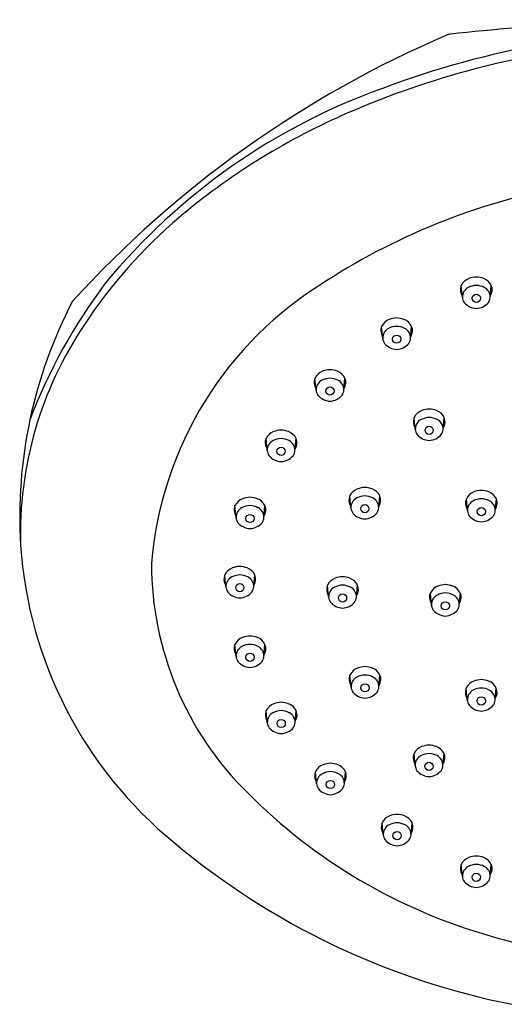
# Model space of a CAD drawing. Units: inches. Extents: x 450.81 to 456.32, y 48.45 to 53.72.
# Drawn here: x 450.81 to 452.74, y 48.53 to 52.45 of the extents above; entities that cross this region are included whole.
import ezdxf

# ---------------------------------------------------------------- set-up
doc = ezdxf.new("R2010")
doc.units = ezdxf.units.IN
doc.header["$LTSCALE"] = 0.64311
doc.header["$MEASUREMENT"] = 0
doc.layers.get('0').update_dxf_attribs({"color": 255, "linetype": 'CONTINUOUS'})

msp = doc.modelspace()

# ---------------------------------------------------------------- linework, layer by layer
for p, q in [((452.57, 51.345), (452.5656, 51.3931)), ((452.6806, 51.345), (452.685, 51.3931)), ((452.2532, 51.1822), (452.2488, 51.2303)), ((452.3638, 51.1822), (452.3682, 51.2303)), ((451.9879, 50.9762), (451.9836, 51.0243)), ((452.0986, 50.9762), (452.1029, 51.0243)), ((452.3826, 50.8199), (452.3783, 50.8681)), ((452.4933, 50.8199), (452.4976, 50.8681)), ((451.7933, 50.7361), (451.789, 50.7842)), ((451.904, 50.7361), (451.9083, 50.7842)), ((452.1265, 50.508), (452.1222, 50.5562)), ((452.2372, 50.508), (452.2415, 50.5562)), ((451.6696, 50.4692), (451.6653, 50.5174)), ((451.7803, 50.4692), (451.7846, 50.5174)), ((452.5903, 50.4966), (452.5859, 50.5447)), ((452.7009, 50.4966), (452.7053, 50.5447)), ((451.6291, 50.194), (451.6248, 50.2421)), ((451.7398, 50.194), (451.7441, 50.2421)), ((452.0378, 50.1531), (452.0335, 50.2012)), ((452.1485, 50.1531), (452.1528, 50.2012)), ((452.4469, 50.1219), (452.4426, 50.17)), ((452.5576, 50.1219), (452.5619, 50.17)), ((451.6696, 49.9175), (451.6653, 49.9656)), ((451.7803, 49.9175), (451.7846, 49.9656)), ((452.1271, 49.7957), (452.1228, 49.8438)), ((452.2378, 49.7957), (452.2421, 49.8438)), ((452.5897, 49.7439), (452.5854, 49.792)), ((452.7004, 49.7439), (452.7047, 49.792)), ((451.7939, 49.6541), (451.7896, 49.7022)), ((451.9045, 49.6541), (451.9089, 49.7022)), ((452.3821, 49.4834), (452.3777, 49.5316)), ((452.4927, 49.4834), (452.4971, 49.5316)), ((451.9898, 49.4114), (451.9855, 49.4595)), ((452.1005, 49.4114), (452.1048, 49.4595)), ((452.2549, 49.2081), (452.2506, 49.2562)), ((452.3656, 49.2081), (452.3699, 49.2562)), ((452.5699, 49.0425), (452.5656, 49.0907)), ((452.6806, 49.0425), (452.6849, 49.0907))]:
    msp.add_line(p, q)
for centre in [(452.6253, 51.3421), (452.3085, 51.1793), (452.0433, 50.9733), (452.438, 50.8171), (451.8487, 50.7332), (452.1818, 50.5052), (452.6456, 50.4937), (451.725, 50.4664), (451.6845, 50.1911), (452.0932, 50.1503), (452.5022, 50.119), (451.725, 49.9146), (452.1825, 49.7928), (452.645, 49.741), (451.8492, 49.6512), (452.4374, 49.4806), (452.0451, 49.4085), (452.3103, 49.2052), (452.6252, 49.0397)]:
    msp.add_circle(centre, 0.0164)
for centre, radius, start, end in [((453.5824, 42.6404), 9.8094, 90.09723, 96.20507), ((454.2094, 48.4176), 4.32, 113.2109, 137.6007), ((453.5508, 48.7139), 3.6983, 89.768, 110.5667), ((452.5253, 52.3522), 0.0403, 94.5014, 117.3547), ((453.5163, 48.846), 3.5238, 96.8227, 113.8671), ((453.1095, 49.7846), 2.5411, 109.7304, 140.4324), ((453.1906, 49.5889), 2.7126, 113.9251, 130.1065), ((453.4487, 49.209), 2.6198, 99.5518, 122.857), ((452.7719, 50.1081), 2.0459, 130.5054, 146.4779), ((452.7794, 50.1686), 1.4512, 121.2139, 175.3284), ((452.6156, 51.3687), 0.0556, 110.9063, 153.929), ((452.6291, 51.3304), 0.0962, 92.2544, 110.266), ((452.6215, 51.3304), 0.0962, 69.734, 87.7456), ((452.635, 51.3687), 0.0556, 26.071, 69.0937), ((452.9054, 50.0769), 2.1996, 142.9174, 159.1673), ((452.6058, 51.376), 0.0437, 156.9437, 213.3172), ((452.6135, 51.3464), 0.0436, 117.4742, 181.8762), ((452.6286, 51.314), 0.0793, 92.4071, 116.3559), ((452.622, 51.314), 0.0793, 63.6441, 87.5929), ((452.6371, 51.3464), 0.0436, 358.1238, 62.5258), ((452.6448, 51.376), 0.0437, 326.6828, 23.0563), ((452.665, 50.4719), 1.8563, 152.4461, 183.4671), ((452.6119, 51.349), 0.0421, 185.4546, 214.737), ((452.6387, 51.349), 0.0421, 325.263, 354.5454), ((452.6282, 51.3687), 0.0671, 220.6521, 267.5251), ((452.6224, 51.3687), 0.0671, 272.4749, 319.3479), ((452.2988, 51.2059), 0.0556, 110.9063, 153.929), ((452.3123, 51.1676), 0.0962, 92.2544, 110.266), ((452.3047, 51.1676), 0.0962, 69.734, 87.7456), ((452.3182, 51.2059), 0.0556, 26.071, 69.0937), ((452.3042, 50.4036), 1.4927, 146.0213, 181.689), ((452.289, 51.2132), 0.0437, 156.9437, 213.3172), ((452.2967, 51.1836), 0.0436, 117.4742, 181.8762), ((452.3118, 51.1512), 0.0793, 92.4071, 116.3559), ((452.3052, 51.1512), 0.0793, 63.6441, 87.5929), ((452.3203, 51.1836), 0.0436, 358.1238, 62.5258), ((452.328, 51.2132), 0.0437, 326.6828, 23.0563), ((452.2951, 51.1862), 0.0421, 185.4546, 214.737), ((452.3219, 51.1862), 0.0421, 325.263, 354.5454), ((452.3114, 51.2059), 0.0671, 220.6521, 267.5251), ((452.3056, 51.2059), 0.0671, 272.4749, 319.3479), ((452.047, 50.9616), 0.0962, 92.2544, 110.266), ((452.0395, 50.9616), 0.0962, 69.734, 87.7456), ((452.0238, 51.0072), 0.0437, 156.9437, 213.3172), ((452.0336, 50.9998), 0.0556, 110.9063, 153.929), ((452.0466, 50.9452), 0.0793, 92.4071, 116.3559), ((452.0399, 50.9452), 0.0793, 63.6441, 87.5929), ((452.053, 50.9998), 0.0556, 26.071, 69.0937), ((452.0627, 51.0072), 0.0437, 326.6828, 23.0563), ((452.0315, 50.9776), 0.0436, 117.4742, 181.8762), ((452.0551, 50.9776), 0.0436, 358.1238, 62.5258), ((452.0299, 50.9802), 0.0421, 185.4546, 214.737), ((452.0462, 50.9999), 0.0671, 220.6521, 267.5251), ((452.0404, 50.9999), 0.0671, 272.4749, 319.3479), ((452.0567, 50.9802), 0.0421, 325.263, 354.5454), ((452.4418, 50.8053), 0.0962, 92.2544, 110.266), ((452.4342, 50.8053), 0.0962, 69.734, 87.7456), ((452.4185, 50.8509), 0.0437, 156.9437, 213.3172), ((452.4283, 50.8436), 0.0556, 110.9063, 153.929), ((452.4413, 50.7889), 0.0793, 92.4071, 116.3559), ((452.4346, 50.7889), 0.0793, 63.6441, 87.5929), ((452.4477, 50.8436), 0.0556, 26.071, 69.0937), ((452.4574, 50.8509), 0.0437, 326.6828, 23.0563), ((452.4262, 50.8214), 0.0436, 117.4742, 181.8762), ((452.4498, 50.8214), 0.0436, 358.1238, 62.5258), ((451.8292, 50.7671), 0.0437, 156.9437, 213.3172), ((451.839, 50.7597), 0.0556, 110.9063, 153.929), ((451.852, 50.7051), 0.0793, 92.4071, 116.3559), ((451.8524, 50.7215), 0.0962, 92.2544, 110.266), ((451.8449, 50.7215), 0.0962, 69.734, 87.7456), ((451.8453, 50.7051), 0.0793, 63.6441, 87.5929), ((451.8583, 50.7597), 0.0556, 26.071, 69.0937), ((451.8681, 50.7671), 0.0437, 326.6828, 23.0563), ((452.4246, 50.8239), 0.0421, 185.4546, 214.737), ((452.4409, 50.8437), 0.0671, 220.6521, 267.5251), ((452.4351, 50.8437), 0.0671, 272.4749, 319.3479), ((452.4514, 50.8239), 0.0421, 325.263, 354.5454), ((451.8369, 50.7375), 0.0436, 117.4742, 181.8762), ((451.8604, 50.7375), 0.0436, 358.1238, 62.5258), ((451.8353, 50.7401), 0.0421, 185.4546, 214.737), ((451.8516, 50.7598), 0.0671, 220.6521, 267.5251), ((451.8458, 50.7598), 0.0671, 272.4749, 319.3479), ((451.8621, 50.7401), 0.0421, 325.263, 354.5454), ((452.1856, 50.4934), 0.0962, 92.2544, 110.266), ((452.1781, 50.4934), 0.0962, 69.734, 87.7456), ((451.7288, 50.4546), 0.0962, 92.2544, 110.266), ((451.7212, 50.4546), 0.0962, 69.734, 87.7456), ((452.1624, 50.539), 0.0437, 156.9437, 213.3172), ((452.1722, 50.5317), 0.0556, 110.9063, 153.929), ((452.1701, 50.5094), 0.0436, 117.4742, 181.8762), ((452.1852, 50.477), 0.0793, 92.4071, 116.3559), ((452.1785, 50.477), 0.0793, 63.6441, 87.5929), ((452.1915, 50.5317), 0.0556, 26.071, 69.0937), ((452.1936, 50.5094), 0.0436, 358.1238, 62.5258), ((452.2013, 50.539), 0.0437, 326.6828, 23.0563), ((452.6359, 50.5203), 0.0556, 110.9063, 153.929), ((452.6494, 50.482), 0.0962, 92.2544, 110.266), ((452.6418, 50.482), 0.0962, 69.734, 87.7456), ((452.6553, 50.5203), 0.0556, 26.071, 69.0937), ((451.7055, 50.5003), 0.0437, 156.9437, 213.3172), ((451.7153, 50.4929), 0.0556, 110.9063, 153.929), ((451.7132, 50.4707), 0.0436, 117.4742, 181.8762), ((451.7283, 50.4382), 0.0793, 92.4071, 116.3559), ((451.7216, 50.4382), 0.0793, 63.6441, 87.5929), ((451.7347, 50.4929), 0.0556, 26.071, 69.0937), ((451.7368, 50.4707), 0.0436, 358.1238, 62.5258), ((451.7444, 50.5003), 0.0437, 326.6828, 23.0563), ((452.6261, 50.5276), 0.0437, 156.9437, 213.3172), ((452.6338, 50.498), 0.0436, 117.4742, 181.8762), ((452.6489, 50.4656), 0.0793, 92.4071, 116.3559), ((452.6423, 50.4656), 0.0793, 63.6441, 87.5929), ((452.6574, 50.498), 0.0436, 358.1238, 62.5258), ((452.6651, 50.5276), 0.0437, 326.6828, 23.0563), ((451.7116, 50.4732), 0.0421, 185.4546, 214.737), ((451.7384, 50.4732), 0.0421, 325.263, 354.5454), ((452.1684, 50.512), 0.0421, 185.4546, 214.737), ((452.1847, 50.5317), 0.0671, 220.6521, 267.5251), ((452.1789, 50.5317), 0.0671, 272.4749, 319.3479), ((452.1952, 50.512), 0.0421, 325.263, 354.5454), ((452.6322, 50.5006), 0.0421, 185.4546, 214.737), ((452.6485, 50.5203), 0.0671, 220.6521, 267.5251), ((452.6427, 50.5203), 0.0671, 272.4749, 319.3479), ((452.659, 50.5006), 0.0421, 325.263, 354.5454), ((451.7279, 50.493), 0.0671, 220.6521, 267.5251), ((451.7221, 50.493), 0.0671, 272.4749, 319.3479), ((452.4796, 50.4728), 1.6713, 183.8807, 230.792), ((452.6136, 50.288), 1.2806, 180.0523, 225.4032), ((451.6883, 50.1794), 0.0962, 92.2544, 110.266), ((451.6807, 50.1794), 0.0962, 69.734, 87.7456), ((451.665, 50.225), 0.0437, 156.9437, 213.3172), ((451.6748, 50.2177), 0.0556, 110.9063, 153.929), ((451.6727, 50.1954), 0.0436, 117.4742, 181.8762), ((451.6878, 50.163), 0.0793, 92.4071, 116.3559), ((451.6811, 50.163), 0.0793, 63.6441, 87.5929), ((451.6942, 50.2177), 0.0556, 26.071, 69.0937), ((451.6963, 50.1954), 0.0436, 358.1238, 62.5258), ((451.7039, 50.225), 0.0437, 326.6828, 23.0563), ((452.097, 50.1385), 0.0962, 92.2544, 110.266), ((452.0894, 50.1385), 0.0962, 69.734, 87.7456), ((452.0737, 50.1841), 0.0437, 156.9437, 213.3172), ((452.0835, 50.1768), 0.0556, 110.9063, 153.929), ((452.0965, 50.1221), 0.0793, 92.4071, 116.3559), ((452.0898, 50.1221), 0.0793, 63.6441, 87.5929), ((452.1029, 50.1768), 0.0556, 26.071, 69.0937), ((452.1126, 50.1841), 0.0437, 326.6828, 23.0563), ((452.4925, 50.1456), 0.0556, 110.9063, 153.929), ((452.506, 50.1073), 0.0962, 92.2544, 110.266), ((452.4984, 50.1073), 0.0962, 69.734, 87.7456), ((452.5119, 50.1456), 0.0556, 26.071, 69.0937), ((451.6711, 50.198), 0.0421, 185.4546, 214.737), ((451.6874, 50.2177), 0.0671, 220.6521, 267.5251), ((451.6816, 50.2177), 0.0671, 272.4749, 319.3479), ((451.6979, 50.198), 0.0421, 325.263, 354.5454), ((452.0814, 50.1545), 0.0436, 117.4742, 181.8762), ((452.105, 50.1545), 0.0436, 358.1238, 62.5258), ((452.4828, 50.1529), 0.0437, 156.9437, 213.3172), ((452.4904, 50.1233), 0.0436, 117.4742, 181.8762), ((452.5056, 50.0909), 0.0793, 92.4071, 116.3559), ((452.4989, 50.0909), 0.0793, 63.6441, 87.5929), ((452.514, 50.1233), 0.0436, 358.1238, 62.5258), ((452.5217, 50.1529), 0.0437, 326.6828, 23.0563), ((452.0798, 50.1571), 0.0421, 185.4546, 214.737), ((452.0961, 50.1768), 0.0671, 220.6521, 267.5251), ((452.0903, 50.1768), 0.0671, 272.4749, 319.3479), ((452.1066, 50.1571), 0.0421, 325.263, 354.5454), ((452.4888, 50.1259), 0.0421, 185.4546, 214.737), ((452.5156, 50.1259), 0.0421, 325.263, 354.5454), ((452.5051, 50.1456), 0.0671, 220.6521, 267.5251), ((452.4993, 50.1456), 0.0671, 272.4749, 319.3479), ((451.7055, 49.9485), 0.0437, 156.9437, 213.3172), ((451.7153, 49.9412), 0.0556, 110.9063, 153.929), ((451.7283, 49.8865), 0.0793, 92.4071, 116.3559), ((451.7288, 49.9029), 0.0962, 92.2544, 110.266), ((451.7212, 49.9029), 0.0962, 69.734, 87.7456), ((451.7217, 49.8865), 0.0793, 63.6441, 87.5929), ((451.7347, 49.9412), 0.0556, 26.071, 69.0937), ((451.7445, 49.9485), 0.0437, 326.6828, 23.0563), ((451.7132, 49.9189), 0.0436, 117.4742, 181.8762), ((451.7368, 49.9189), 0.0436, 358.1238, 62.5258), ((451.7116, 49.9215), 0.0421, 185.4546, 214.737), ((451.7279, 49.9412), 0.0671, 220.6521, 267.5251), ((451.7221, 49.9412), 0.0671, 272.4749, 319.3479), ((451.7384, 49.9215), 0.0421, 325.263, 354.5454), ((452.163, 49.8267), 0.0437, 156.9437, 213.3172), ((452.1728, 49.8194), 0.0556, 110.9063, 153.929), ((452.1858, 49.7647), 0.0793, 92.4071, 116.3559), ((452.1862, 49.7811), 0.0962, 92.2544, 110.266), ((452.1787, 49.7811), 0.0962, 69.734, 87.7456), ((452.1791, 49.7647), 0.0793, 63.6441, 87.5929), ((452.1921, 49.8194), 0.0556, 26.071, 69.0937), ((452.2019, 49.8267), 0.0437, 326.6828, 23.0563), ((452.1707, 49.7971), 0.0436, 117.4742, 181.8762), ((452.1942, 49.7971), 0.0436, 358.1238, 62.5258), ((452.6354, 49.7676), 0.0556, 110.9063, 153.929), ((452.6488, 49.7293), 0.0962, 92.2544, 110.266), ((452.6413, 49.7293), 0.0962, 69.734, 87.7456), ((452.6547, 49.7676), 0.0556, 26.071, 69.0937), ((452.1691, 49.7997), 0.0421, 185.4546, 214.737), ((452.1854, 49.8194), 0.0671, 220.6521, 267.5251), ((452.1796, 49.8194), 0.0671, 272.4749, 319.3479), ((452.1959, 49.7997), 0.0421, 325.263, 354.5454), ((452.6256, 49.7749), 0.0437, 156.9437, 213.3172), ((452.6333, 49.7453), 0.0436, 117.4742, 181.8762), ((452.6484, 49.7129), 0.0793, 92.4071, 116.3559), ((452.6417, 49.7129), 0.0793, 63.6441, 87.5929), ((452.6568, 49.7453), 0.0436, 358.1238, 62.5258), ((452.6645, 49.7749), 0.0437, 326.6828, 23.0563), ((451.8395, 49.6777), 0.0556, 110.9063, 153.929), ((451.853, 49.6395), 0.0962, 92.2544, 110.266), ((451.8454, 49.6395), 0.0962, 69.734, 87.7456), ((451.8589, 49.6777), 0.0556, 26.071, 69.0937), ((452.6316, 49.7479), 0.0421, 185.4546, 214.737), ((452.6585, 49.7479), 0.0421, 325.263, 354.5454), ((451.8297, 49.6851), 0.0437, 156.9437, 213.3172), ((451.8374, 49.6555), 0.0436, 117.4742, 181.8762), ((451.8525, 49.6231), 0.0793, 92.4071, 116.3559), ((451.8459, 49.6231), 0.0793, 63.6441, 87.5929), ((451.861, 49.6555), 0.0436, 358.1238, 62.5258), ((451.8687, 49.6851), 0.0437, 326.6828, 23.0563), ((452.6479, 49.7676), 0.0671, 220.6521, 267.5251), ((452.6421, 49.7676), 0.0671, 272.4749, 319.3479), ((451.8358, 49.6581), 0.0421, 185.4546, 214.737), ((451.8626, 49.6581), 0.0421, 325.263, 354.5454), ((451.8521, 49.6778), 0.0671, 220.6521, 267.5251), ((451.8463, 49.6778), 0.0671, 272.4749, 319.3479), ((452.4179, 49.5145), 0.0437, 156.9437, 213.3172), ((452.4277, 49.5071), 0.0556, 110.9063, 153.929), ((452.4407, 49.4524), 0.0793, 92.4071, 116.3559), ((452.4412, 49.4688), 0.0962, 92.2544, 110.266), ((452.4336, 49.4688), 0.0962, 69.734, 87.7456), ((452.4341, 49.4524), 0.0793, 63.6441, 87.5929), ((452.4471, 49.5071), 0.0556, 26.071, 69.0937), ((452.4569, 49.5145), 0.0437, 326.6828, 23.0563), ((452.0489, 49.3968), 0.0962, 92.2544, 110.266), ((452.0413, 49.3968), 0.0962, 69.734, 87.7456), ((452.4256, 49.4849), 0.0436, 117.4742, 181.8762), ((452.4492, 49.4849), 0.0436, 358.1238, 62.5258), ((452.0257, 49.4424), 0.0437, 156.9437, 213.3172), ((452.0354, 49.4351), 0.0556, 110.9063, 153.929), ((452.0333, 49.4128), 0.0436, 117.4742, 181.8762), ((452.0485, 49.3804), 0.0793, 92.4071, 116.3559), ((452.0418, 49.3804), 0.0793, 63.6441, 87.5929), ((452.0548, 49.4351), 0.0556, 26.071, 69.0937), ((452.0569, 49.4128), 0.0436, 358.1238, 62.5258), ((452.0646, 49.4424), 0.0437, 326.6828, 23.0563), ((452.424, 49.4874), 0.0421, 185.4546, 214.737), ((452.4403, 49.5072), 0.0671, 220.6521, 267.5251), ((452.4345, 49.5072), 0.0671, 272.4749, 319.3479), ((452.4508, 49.4874), 0.0421, 325.263, 354.5454), ((453.2904, 50.9452), 2.2239, 224.8747, 254.1762), ((452.0317, 49.4154), 0.0421, 185.4546, 214.737), ((452.048, 49.4351), 0.0671, 220.6521, 267.5251), ((452.0422, 49.4351), 0.0671, 272.4749, 319.3479), ((452.0585, 49.4154), 0.0421, 325.263, 354.5454), ((452.2908, 49.2391), 0.0437, 156.9437, 213.3172), ((452.3006, 49.2318), 0.0556, 110.9063, 153.929), ((452.3136, 49.1771), 0.0793, 92.4071, 116.3559), ((452.3141, 49.1935), 0.0962, 92.2544, 110.266), ((452.3065, 49.1935), 0.0962, 69.734, 87.7456), ((452.3069, 49.1771), 0.0793, 63.6441, 87.5929), ((452.32, 49.2318), 0.0556, 26.071, 69.0937), ((452.3297, 49.2391), 0.0437, 326.6828, 23.0563), ((452.2985, 49.2095), 0.0436, 117.4742, 181.8762), ((452.3221, 49.2095), 0.0436, 358.1238, 62.5258), ((453.3482, 51.4749), 2.9972, 230.0349, 258.8323), ((452.2969, 49.2121), 0.0421, 185.4546, 214.737), ((452.3132, 49.2318), 0.0671, 220.6521, 267.5251), ((452.3074, 49.2318), 0.0671, 272.4749, 319.3479), ((452.3237, 49.2121), 0.0421, 325.263, 354.5454), ((452.6156, 49.0662), 0.0556, 110.9063, 153.929), ((452.629, 49.0279), 0.0962, 92.2544, 110.266), ((452.6215, 49.0279), 0.0962, 69.734, 87.7456), ((452.6349, 49.0662), 0.0556, 26.071, 69.0937), ((452.6058, 49.0736), 0.0437, 156.9437, 213.3172), ((452.6135, 49.044), 0.0436, 117.4742, 181.8762), ((452.6286, 49.0115), 0.0793, 92.4071, 116.3559), ((452.6219, 49.0115), 0.0793, 63.6441, 87.5929), ((452.637, 49.044), 0.0436, 358.1238, 62.5258), ((452.6447, 49.0736), 0.0437, 326.6828, 23.0563), ((452.6118, 49.0465), 0.0421, 185.4546, 214.737), ((452.6281, 49.0663), 0.0671, 220.6521, 267.5251), ((452.6223, 49.0663), 0.0671, 272.4749, 319.3479), ((452.6386, 49.0465), 0.0421, 325.263, 354.5454), ((453.5932, 51.9462), 3.2696, 253.8545, 269.5193)]:
    msp.add_arc(centre, radius, start, end)

doc.saveas('drawing.dxf')
